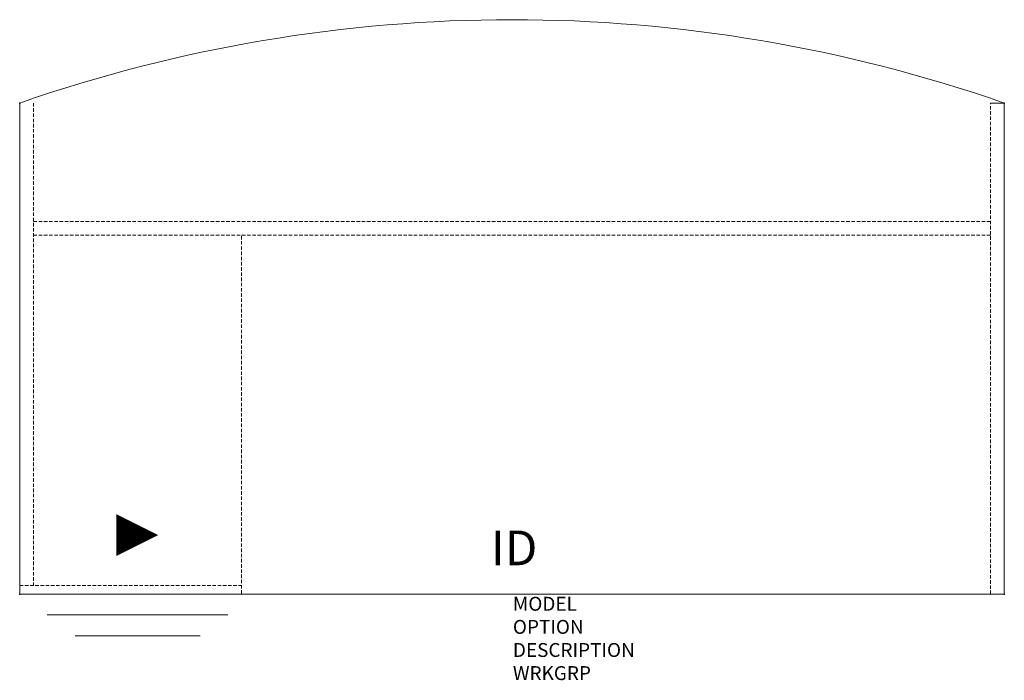
# Model space of a CAD drawing. Units: inches. Extents: x 0 to 70.9, y -41.5 to 6.
import ezdxf
from ezdxf.enums import TextEntityAlignment as Align

# ---------------------------------------------------------------- set-up
doc = ezdxf.new("R2010")
doc.units = ezdxf.units.IN
doc.header["$MEASUREMENT"] = 0
doc.linetypes.add('HIDDEN', pattern=[0.375, 0.25, -0.125])
for name, color, linetype in [('AFUFR-P', 3, 'Continuous'), ('AFUFR-P-TN', 7, 'Continuous'), ('AFUFR-P-VK', 4, 'Continuous')]:
    doc.layers.add(name, color=color, linetype=linetype)
doc.styles.get("Standard").update_dxf_attribs({"font": 'arial.ttf'})

msp = doc.modelspace()

# ---------------------------------------------------------------- linework, layer by layer
at = {"layer": 'AFUFR-P', "color": 42, "linetype": 'Continuous', "lineweight": 0}
for p, q in [((0, 0), (0, -35.341)), ((70.87, 0), (69.87, 0)), ((70.87, -35.341), (70.87, 0)), ((0, -35.341), (70.87, -35.341)), ((1.985, -36.841), (14.985, -36.841)), ((3.985, -38.341), (12.985, -38.341))]:
    msp.add_line(p, q, dxfattribs=at)
at = {"layer": 'AFUFR-P', "color": 42, "linetype": 'HIDDEN', "lineweight": 0}
for p, q in [((1, 0), (1, -34.716)), ((69.87, -35.341), (69.87, 0)), ((69.87, -8.517), (1, -8.517)), ((69.87, -9.517), (1, -9.517)), ((15.961, -9.563), (15.961, -35.341)), ((0, -34.716), (15.961, -34.716)), ((69.87, -35.341), (61.854, -35.341))]:
    msp.add_line(p, q, dxfattribs=at)
at = {"layer": 'AFUFR-P', "color": 42, "linetype": 'Continuous', "lineweight": 0}
msp.add_arc((35.435, -101.636), 107.636, 70.7791, 109.2209, dxfattribs=at)
at = {"layer": 'AFUFR-P', "linetype": 'Continuous'}
for p in [(0, 0), (70.87, 0), (0, -35.341), (70.87, -35.341)]:
    msp.add_point(p, dxfattribs=at)
at = {"layer": 'AFUFR-P-VK'}
msp.add_lwpolyline([(6.961, -31.091, 3, 0, 0), (9.961, -31.091, 0, 0, 0)], format="xyseb", dxfattribs=at)

# ---------------------------------------------------------------- texts
at = {"layer": 'AFUFR-P', "color": 7, "lineweight": 0, "flags": 9}
for tag, p, s in [('MODEL', (35.5, -36.536), 'KBSPL7242A-H       95'), ('OPTION', (35.5, -38.199), ''), ('DESCRIPTION', (35.5, -39.863), '72x42 BOW FRONT SINGLE PED DESK, LEFT BF'), ('WRKGRP', (35.5, -41.526), '')]:
    msp.add_attdef(tag, p, s, height=1, dxfattribs=at)
at = {"layer": 'AFUFR-P-TN', "lineweight": 0, "flags": 8}
msp.add_attdef('ID', text='KBSPL7242A-H', height=2.5, dxfattribs=at).set_placement((35.589, -32.338), align=Align.MIDDLE)

doc.saveas('drawing.dxf')
